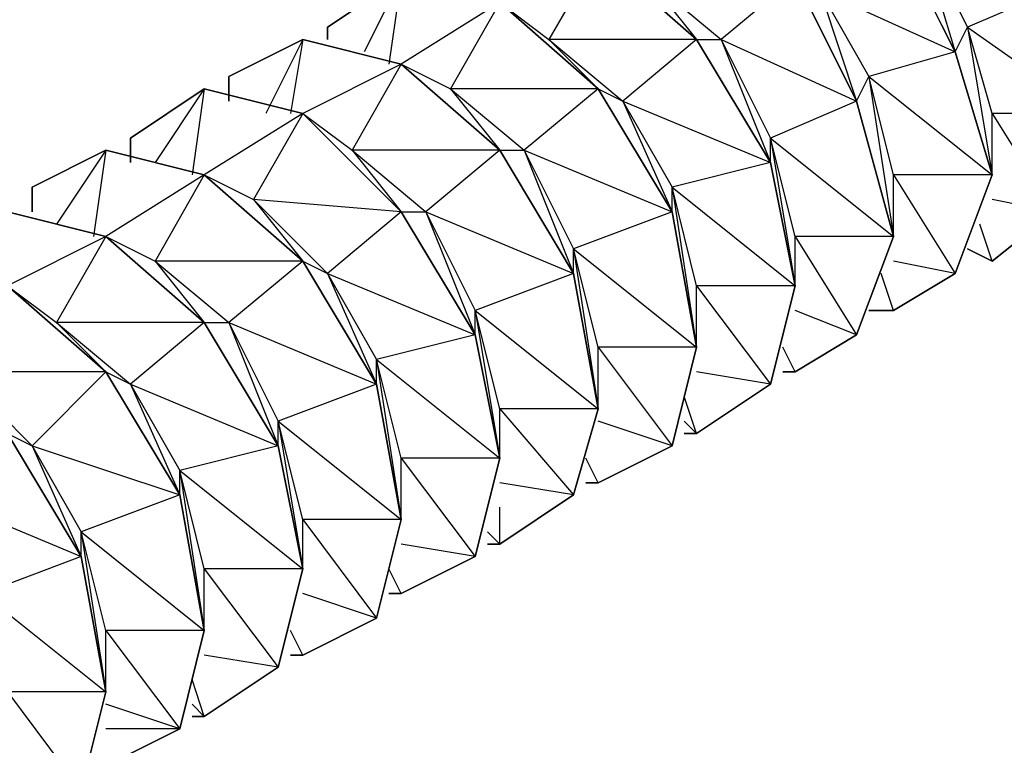
# Model space of a CAD drawing. Extents: x -3.75 to 5.75, y 3.1 to 10.44.
# Drawn here: x 1.85 to 1.93, y 8.19 to 8.25 of the extents above; entities that cross this region are included whole.
import ezdxf

# ---------------------------------------------------------------- set-up
doc = ezdxf.new("R2010")
doc.units = 0
doc.header["$MEASUREMENT"] = 0
doc.layers.get('0').update_dxf_attribs({"linetype": 'CONTINUOUS'})

msp = doc.modelspace()

# ---------------------------------------------------------------- linework, layer by layer
for p, q in [((1.92317, 8.251059), (1.91817, 8.261059)), ((1.91817, 8.261059), (1.92317, 8.251059)), ((1.92317, 8.251059), (1.91817, 8.261059)), ((1.91817, 8.261059), (1.92317, 8.251059)), ((1.92317, 8.251059), (1.91817, 8.261059)), ((1.92317, 8.251059), (1.91817, 8.261059)), ((1.91817, 8.261059), (1.92317, 8.251059)), ((1.92317, 8.251059), (1.91817, 8.261059)), ((1.91817, 8.261059), (1.92317, 8.251059)), ((1.91817, 8.261059), (1.92317, 8.251059)), ((1.92317, 8.251059), (1.91817, 8.261059)), ((1.92317, 8.251059), (1.91817, 8.261059)), ((1.91817, 8.261059), (1.92317, 8.251059)), ((1.92017, 8.261059), (1.92417, 8.253059)), ((1.92017, 8.261059), (1.92317, 8.251059)), ((1.89417, 8.259059), (1.89017, 8.252059)), ((1.90217, 8.252059), (1.89417, 8.259059)), ((1.89417, 8.259059), (1.90217, 8.252059)), ((1.90217, 8.252059), (1.89417, 8.259059)), ((1.89417, 8.259059), (1.90217, 8.252059)), ((1.90217, 8.252059), (1.89417, 8.259059)), ((1.90217, 8.252059), (1.89417, 8.259059)), ((1.89417, 8.259059), (1.90217, 8.252059)), ((1.90217, 8.252059), (1.89417, 8.259059)), ((1.89417, 8.259059), (1.90217, 8.252059)), ((1.89417, 8.259059), (1.90217, 8.252059)), ((1.90217, 8.252059), (1.89417, 8.259059)), ((1.90217, 8.252059), (1.89417, 8.259059)), ((1.89417, 8.259059), (1.90217, 8.252059)), ((1.87817, 8.257059), (1.87217, 8.253059)), ((1.87217, 8.253059), (1.87817, 8.257059)), ((1.87817, 8.257059), (1.87217, 8.253059)), ((1.87217, 8.253059), (1.87817, 8.257059)), ((1.87817, 8.257059), (1.87217, 8.253059)), ((1.87217, 8.253059), (1.87817, 8.257059)), ((1.87817, 8.257059), (1.87217, 8.253059)), ((1.87217, 8.253059), (1.87817, 8.257059)), ((1.87817, 8.257059), (1.87217, 8.253059)), ((1.87217, 8.253059), (1.87817, 8.257059)), ((1.87817, 8.257059), (1.87217, 8.253059)), ((1.87217, 8.253059), (1.87817, 8.257059)), ((1.87217, 8.253059), (1.87817, 8.257059)), ((1.87817, 8.257059), (1.87517, 8.251059)), ((1.87817, 8.257059), (1.87717, 8.250059)), ((1.89817, 8.257059), (1.90217, 8.252059)), ((1.89817, 8.257059), (1.90417, 8.252059)), ((1.91017, 8.257059), (1.90417, 8.252059)), ((1.91517, 8.247059), (1.91017, 8.257059)), ((1.91017, 8.257059), (1.91517, 8.247059)), ((1.91517, 8.247059), (1.91017, 8.257059)), ((1.91017, 8.257059), (1.91517, 8.247059)), ((1.91517, 8.247059), (1.91017, 8.257059)), ((1.91517, 8.247059), (1.91017, 8.257059)), ((1.91017, 8.257059), (1.91517, 8.247059)), ((1.91517, 8.247059), (1.91017, 8.257059)), ((1.91017, 8.257059), (1.91517, 8.247059)), ((1.91017, 8.257059), (1.91517, 8.247059)), ((1.91517, 8.247059), (1.91017, 8.257059)), ((1.91517, 8.247059), (1.91017, 8.257059)), ((1.91017, 8.257059), (1.91517, 8.247059)), ((1.91217, 8.256059), (1.91617, 8.249059)), ((1.91217, 8.256059), (1.91517, 8.247059)), ((1.91217, 8.256059), (1.92317, 8.251059)), ((1.93117, 8.256059), (1.92417, 8.253059)), ((1.88617, 8.255059), (1.87817, 8.250059)), ((1.88617, 8.255059), (1.88217, 8.248059)), ((1.89417, 8.248059), (1.88617, 8.255059)), ((1.88617, 8.255059), (1.89017, 8.252059)), ((1.88617, 8.255059), (1.89417, 8.248059)), ((1.89417, 8.248059), (1.88617, 8.255059)), ((1.88617, 8.255059), (1.89417, 8.248059)), ((1.89417, 8.248059), (1.88617, 8.255059)), ((1.89417, 8.248059), (1.88617, 8.255059)), ((1.88617, 8.255059), (1.89417, 8.248059)), ((1.89417, 8.248059), (1.88617, 8.255059)), ((1.88617, 8.255059), (1.89417, 8.248059)), ((1.88617, 8.255059), (1.89417, 8.248059)), ((1.89417, 8.248059), (1.88617, 8.255059)), ((1.89417, 8.248059), (1.88617, 8.255059)), ((1.88617, 8.255059), (1.89417, 8.248059)), ((1.87217, 8.252059), (1.87217, 8.253059)), ((1.87217, 8.253059), (1.87217, 8.252059)), ((1.87217, 8.252059), (1.87217, 8.253059)), ((1.87217, 8.253059), (1.87217, 8.252059)), ((1.87217, 8.252059), (1.87217, 8.253059)), ((1.87217, 8.253059), (1.87217, 8.252059)), ((1.87217, 8.252059), (1.87217, 8.253059)), ((1.87217, 8.253059), (1.87217, 8.252059)), ((1.87217, 8.252059), (1.87217, 8.253059)), ((1.87217, 8.253059), (1.87217, 8.252059)), ((1.87217, 8.252059), (1.87217, 8.253059)), ((1.87217, 8.253059), (1.87217, 8.252059)), ((1.87217, 8.253059), (1.87217, 8.252059)), ((1.87217, 8.252059), (1.87217, 8.253059)), ((1.87217, 8.253059), (1.87217, 8.252059)), ((1.92317, 8.251059), (1.92417, 8.253059)), ((1.92617, 8.246059), (1.92417, 8.253059)), ((1.92417, 8.253059), (1.92617, 8.241059)), ((1.92417, 8.253059), (1.93417, 8.246059)), ((1.87017, 8.252059), (1.86417, 8.249059)), ((1.86417, 8.249059), (1.87017, 8.252059)), ((1.87017, 8.252059), (1.86417, 8.249059)), ((1.86417, 8.249059), (1.87017, 8.252059)), ((1.87017, 8.252059), (1.86417, 8.249059)), ((1.86417, 8.249059), (1.87017, 8.252059)), ((1.87017, 8.252059), (1.86417, 8.249059)), ((1.86417, 8.249059), (1.87017, 8.252059)), ((1.87017, 8.252059), (1.86417, 8.249059)), ((1.86417, 8.249059), (1.87017, 8.252059)), ((1.87017, 8.252059), (1.86417, 8.249059)), ((1.86417, 8.249059), (1.87017, 8.252059)), ((1.86417, 8.249059), (1.87017, 8.252059)), ((1.87017, 8.252059), (1.86717, 8.246059)), ((1.87017, 8.252059), (1.86917, 8.246059)), ((1.87017, 8.252059), (1.87817, 8.250059)), ((1.87817, 8.250059), (1.87017, 8.252059)), ((1.87017, 8.252059), (1.87817, 8.250059)), ((1.87817, 8.250059), (1.87017, 8.252059)), ((1.87017, 8.252059), (1.87817, 8.250059)), ((1.87817, 8.250059), (1.87017, 8.252059)), ((1.87017, 8.252059), (1.87817, 8.250059)), ((1.87817, 8.250059), (1.87017, 8.252059)), ((1.87017, 8.252059), (1.87817, 8.250059)), ((1.87817, 8.250059), (1.87017, 8.252059)), ((1.87017, 8.252059), (1.87817, 8.250059)), ((1.87817, 8.250059), (1.87017, 8.252059)), ((1.87017, 8.252059), (1.87817, 8.250059)), ((1.89017, 8.252059), (1.89417, 8.248059)), ((1.89017, 8.252059), (1.89617, 8.247059)), ((1.90217, 8.252059), (1.89017, 8.252059)), ((1.90217, 8.252059), (1.89617, 8.247059)), ((1.90817, 8.242059), (1.90217, 8.252059)), ((1.90217, 8.252059), (1.90417, 8.252059)), ((1.90217, 8.252059), (1.90817, 8.242059)), ((1.90817, 8.242059), (1.90217, 8.252059)), ((1.90217, 8.252059), (1.90817, 8.242059)), ((1.90817, 8.242059), (1.90217, 8.252059)), ((1.90817, 8.242059), (1.90217, 8.252059)), ((1.90217, 8.252059), (1.90817, 8.242059)), ((1.90817, 8.242059), (1.90217, 8.252059)), ((1.90217, 8.252059), (1.90817, 8.242059)), ((1.90217, 8.252059), (1.90817, 8.242059)), ((1.90817, 8.242059), (1.90217, 8.252059)), ((1.90817, 8.242059), (1.90217, 8.252059)), ((1.90217, 8.252059), (1.90817, 8.242059)), ((1.90417, 8.252059), (1.90817, 8.244059)), ((1.90417, 8.252059), (1.90817, 8.242059)), ((1.90417, 8.252059), (1.91517, 8.247059)), ((1.92317, 8.251059), (1.91617, 8.249059)), ((1.92617, 8.241059), (1.92317, 8.251059)), ((1.92317, 8.251059), (1.92617, 8.241059)), ((1.92617, 8.241059), (1.92317, 8.251059)), ((1.92317, 8.251059), (1.92617, 8.241059)), ((1.92617, 8.241059), (1.92317, 8.251059)), ((1.92317, 8.251059), (1.92617, 8.241059)), ((1.92617, 8.241059), (1.92317, 8.251059)), ((1.92317, 8.251059), (1.92617, 8.241059)), ((1.92617, 8.241059), (1.92317, 8.251059)), ((1.92317, 8.251059), (1.92617, 8.241059)), ((1.92617, 8.241059), (1.92317, 8.251059)), ((1.92317, 8.251059), (1.92617, 8.241059)), ((1.92617, 8.241059), (1.92317, 8.251059)), ((1.87817, 8.250059), (1.87017, 8.246059)), ((1.87817, 8.250059), (1.87417, 8.243059)), ((1.88617, 8.243059), (1.87817, 8.250059)), ((1.87817, 8.250059), (1.88217, 8.248059)), ((1.87817, 8.250059), (1.88617, 8.243059)), ((1.88617, 8.243059), (1.87817, 8.250059)), ((1.87817, 8.250059), (1.88617, 8.243059)), ((1.88617, 8.243059), (1.87817, 8.250059)), ((1.88617, 8.243059), (1.87817, 8.250059)), ((1.87817, 8.250059), (1.88617, 8.243059)), ((1.88617, 8.243059), (1.87817, 8.250059)), ((1.87817, 8.250059), (1.88617, 8.243059)), ((1.87817, 8.250059), (1.88617, 8.243059)), ((1.88617, 8.243059), (1.87817, 8.250059)), ((1.88617, 8.243059), (1.87817, 8.250059)), ((1.87817, 8.250059), (1.88617, 8.243059)), ((1.86417, 8.247059), (1.86417, 8.249059)), ((1.86417, 8.249059), (1.86417, 8.247059)), ((1.86417, 8.247059), (1.86417, 8.249059)), ((1.86417, 8.249059), (1.86417, 8.247059)), ((1.86417, 8.247059), (1.86417, 8.249059)), ((1.86417, 8.249059), (1.86417, 8.247059)), ((1.86417, 8.247059), (1.86417, 8.249059)), ((1.86417, 8.249059), (1.86417, 8.247059)), ((1.86417, 8.247059), (1.86417, 8.249059)), ((1.86417, 8.249059), (1.86417, 8.247059)), ((1.86417, 8.247059), (1.86417, 8.249059)), ((1.86417, 8.249059), (1.86417, 8.247059)), ((1.86417, 8.249059), (1.86417, 8.247059)), ((1.86417, 8.247059), (1.86417, 8.249059)), ((1.86417, 8.249059), (1.86417, 8.247059)), ((1.91517, 8.247059), (1.91617, 8.249059)), ((1.91817, 8.241059), (1.91617, 8.249059)), ((1.91617, 8.249059), (1.91817, 8.236059)), ((1.91617, 8.249059), (1.92617, 8.241059)), ((1.86217, 8.248059), (1.85617, 8.244059)), ((1.85617, 8.244059), (1.86217, 8.248059)), ((1.86217, 8.248059), (1.85617, 8.244059)), ((1.85617, 8.244059), (1.86217, 8.248059)), ((1.86217, 8.248059), (1.85617, 8.244059)), ((1.85617, 8.244059), (1.86217, 8.248059)), ((1.86217, 8.248059), (1.85617, 8.244059)), ((1.85617, 8.244059), (1.86217, 8.248059)), ((1.86217, 8.248059), (1.85617, 8.244059)), ((1.85617, 8.244059), (1.86217, 8.248059)), ((1.86217, 8.248059), (1.85617, 8.244059)), ((1.85617, 8.244059), (1.86217, 8.248059)), ((1.85617, 8.244059), (1.86217, 8.248059)), ((1.86217, 8.248059), (1.85817, 8.242059)), ((1.86217, 8.248059), (1.86117, 8.241059)), ((1.86217, 8.248059), (1.87017, 8.246059)), ((1.87017, 8.246059), (1.86217, 8.248059)), ((1.86217, 8.248059), (1.87017, 8.246059)), ((1.87017, 8.246059), (1.86217, 8.248059)), ((1.86217, 8.248059), (1.87017, 8.246059)), ((1.87017, 8.246059), (1.86217, 8.248059)), ((1.86217, 8.248059), (1.87017, 8.246059)), ((1.87017, 8.246059), (1.86217, 8.248059)), ((1.86217, 8.248059), (1.87017, 8.246059)), ((1.87017, 8.246059), (1.86217, 8.248059)), ((1.86217, 8.248059), (1.87017, 8.246059)), ((1.87017, 8.246059), (1.86217, 8.248059)), ((1.86217, 8.248059), (1.87017, 8.246059)), ((1.88217, 8.248059), (1.88617, 8.243059)), ((1.88217, 8.248059), (1.88817, 8.243059)), ((1.89417, 8.248059), (1.88217, 8.248059)), ((1.89417, 8.248059), (1.88817, 8.243059)), ((1.90017, 8.238059), (1.89417, 8.248059)), ((1.89417, 8.248059), (1.89617, 8.247059)), ((1.89417, 8.248059), (1.90017, 8.238059)), ((1.90017, 8.238059), (1.89417, 8.248059)), ((1.89417, 8.248059), (1.90017, 8.238059)), ((1.90017, 8.238059), (1.89417, 8.248059)), ((1.90017, 8.238059), (1.89417, 8.248059)), ((1.89417, 8.248059), (1.90017, 8.238059)), ((1.90017, 8.238059), (1.89417, 8.248059)), ((1.89417, 8.248059), (1.90017, 8.238059)), ((1.89417, 8.248059), (1.90017, 8.238059)), ((1.90017, 8.238059), (1.89417, 8.248059)), ((1.90017, 8.238059), (1.89417, 8.248059)), ((1.89417, 8.248059), (1.90017, 8.238059)), ((1.89617, 8.247059), (1.90017, 8.240059)), ((1.89617, 8.247059), (1.90017, 8.238059)), ((1.89617, 8.247059), (1.90817, 8.242059)), ((1.91517, 8.247059), (1.90817, 8.244059)), ((1.91817, 8.236059), (1.91517, 8.247059)), ((1.91517, 8.247059), (1.91817, 8.236059)), ((1.91817, 8.236059), (1.91517, 8.247059)), ((1.91517, 8.247059), (1.91817, 8.236059)), ((1.91817, 8.236059), (1.91517, 8.247059)), ((1.91517, 8.247059), (1.91817, 8.236059)), ((1.91817, 8.236059), (1.91517, 8.247059)), ((1.91517, 8.247059), (1.91817, 8.236059)), ((1.91817, 8.236059), (1.91517, 8.247059)), ((1.91517, 8.247059), (1.91817, 8.236059)), ((1.91817, 8.236059), (1.91517, 8.247059)), ((1.91517, 8.247059), (1.91817, 8.236059)), ((1.91817, 8.236059), (1.91517, 8.247059)), ((1.87017, 8.246059), (1.86217, 8.241059)), ((1.87017, 8.246059), (1.86617, 8.239059)), ((1.87817, 8.238059), (1.87017, 8.246059)), ((1.87017, 8.246059), (1.87417, 8.243059)), ((1.87017, 8.246059), (1.87817, 8.238059)), ((1.87817, 8.238059), (1.87017, 8.246059)), ((1.87017, 8.246059), (1.87817, 8.238059)), ((1.87817, 8.238059), (1.87017, 8.246059)), ((1.87817, 8.238059), (1.87017, 8.246059)), ((1.87017, 8.246059), (1.87817, 8.238059)), ((1.87817, 8.238059), (1.87017, 8.246059)), ((1.87017, 8.246059), (1.87817, 8.238059)), ((1.87017, 8.246059), (1.87817, 8.238059)), ((1.87817, 8.238059), (1.87017, 8.246059)), ((1.87817, 8.238059), (1.87017, 8.246059)), ((1.87017, 8.246059), (1.87817, 8.238059)), ((1.92617, 8.241059), (1.92617, 8.246059)), ((1.93417, 8.246059), (1.92617, 8.246059)), ((1.92617, 8.246059), (1.93117, 8.238059)), ((1.85617, 8.242059), (1.85617, 8.244059)), ((1.85617, 8.244059), (1.85617, 8.242059)), ((1.85617, 8.242059), (1.85617, 8.244059)), ((1.85617, 8.244059), (1.85617, 8.242059)), ((1.85617, 8.242059), (1.85617, 8.244059)), ((1.85617, 8.244059), (1.85617, 8.242059)), ((1.85617, 8.242059), (1.85617, 8.244059)), ((1.85617, 8.244059), (1.85617, 8.242059)), ((1.85617, 8.242059), (1.85617, 8.244059)), ((1.85617, 8.244059), (1.85617, 8.242059)), ((1.85617, 8.242059), (1.85617, 8.244059)), ((1.85617, 8.244059), (1.85617, 8.242059)), ((1.85617, 8.244059), (1.85617, 8.242059)), ((1.85617, 8.242059), (1.85617, 8.244059)), ((1.85617, 8.244059), (1.85617, 8.242059)), ((1.91017, 8.236059), (1.90817, 8.244059)), ((1.90817, 8.242059), (1.90817, 8.244059)), ((1.90817, 8.244059), (1.91017, 8.232059)), ((1.90817, 8.244059), (1.91817, 8.236059)), ((1.85417, 8.243059), (1.84817, 8.240059)), ((1.84817, 8.240059), (1.85417, 8.243059)), ((1.85417, 8.243059), (1.84817, 8.240059)), ((1.84817, 8.240059), (1.85417, 8.243059)), ((1.85417, 8.243059), (1.84817, 8.240059)), ((1.84817, 8.240059), (1.85417, 8.243059)), ((1.85417, 8.243059), (1.84817, 8.240059)), ((1.84817, 8.240059), (1.85417, 8.243059)), ((1.84817, 8.240059), (1.85417, 8.243059)), ((1.85417, 8.243059), (1.85017, 8.237059)), ((1.85417, 8.243059), (1.85317, 8.236059)), ((1.85417, 8.243059), (1.86217, 8.241059)), ((1.86217, 8.241059), (1.85417, 8.243059)), ((1.85417, 8.243059), (1.86217, 8.241059)), ((1.86217, 8.241059), (1.85417, 8.243059)), ((1.85417, 8.243059), (1.86217, 8.241059)), ((1.86217, 8.241059), (1.85417, 8.243059)), ((1.85417, 8.243059), (1.86217, 8.241059)), ((1.86217, 8.241059), (1.85417, 8.243059)), ((1.85417, 8.243059), (1.86217, 8.241059)), ((1.87417, 8.243059), (1.87817, 8.238059)), ((1.87417, 8.243059), (1.88017, 8.238059)), ((1.88617, 8.243059), (1.87417, 8.243059)), ((1.88617, 8.243059), (1.88017, 8.238059)), ((1.89217, 8.233059), (1.88617, 8.243059)), ((1.88617, 8.243059), (1.88817, 8.243059)), ((1.88617, 8.243059), (1.89217, 8.233059)), ((1.89217, 8.233059), (1.88617, 8.243059)), ((1.88617, 8.243059), (1.89217, 8.233059)), ((1.89217, 8.233059), (1.88617, 8.243059)), ((1.89217, 8.233059), (1.88617, 8.243059)), ((1.88617, 8.243059), (1.89217, 8.233059)), ((1.89217, 8.233059), (1.88617, 8.243059)), ((1.88617, 8.243059), (1.89217, 8.233059)), ((1.88617, 8.243059), (1.89217, 8.233059)), ((1.89217, 8.233059), (1.88617, 8.243059)), ((1.89217, 8.233059), (1.88617, 8.243059)), ((1.88617, 8.243059), (1.89217, 8.233059)), ((1.88817, 8.243059), (1.89217, 8.235059)), ((1.88817, 8.243059), (1.89217, 8.233059)), ((1.88817, 8.243059), (1.90017, 8.238059)), ((1.90817, 8.242059), (1.90017, 8.240059)), ((1.91017, 8.232059), (1.90817, 8.242059)), ((1.90817, 8.242059), (1.91017, 8.232059)), ((1.91017, 8.232059), (1.90817, 8.242059)), ((1.90817, 8.242059), (1.91017, 8.232059)), ((1.91017, 8.232059), (1.90817, 8.242059)), ((1.90817, 8.242059), (1.91017, 8.232059)), ((1.91017, 8.232059), (1.90817, 8.242059)), ((1.90817, 8.242059), (1.91017, 8.232059)), ((1.91017, 8.232059), (1.90817, 8.242059)), ((1.90817, 8.242059), (1.91017, 8.232059)), ((1.91017, 8.232059), (1.90817, 8.242059)), ((1.90817, 8.242059), (1.91017, 8.232059)), ((1.91017, 8.232059), (1.90817, 8.242059)), ((1.86217, 8.241059), (1.85417, 8.236059)), ((1.86217, 8.241059), (1.85817, 8.234059)), ((1.87017, 8.234059), (1.86217, 8.241059)), ((1.86217, 8.241059), (1.86617, 8.239059)), ((1.86217, 8.241059), (1.87017, 8.234059)), ((1.87017, 8.234059), (1.86217, 8.241059)), ((1.86217, 8.241059), (1.87017, 8.234059)), ((1.87017, 8.234059), (1.86217, 8.241059)), ((1.87017, 8.234059), (1.86217, 8.241059)), ((1.86217, 8.241059), (1.87017, 8.234059)), ((1.87017, 8.234059), (1.86217, 8.241059)), ((1.86217, 8.241059), (1.87017, 8.234059)), ((1.91817, 8.236059), (1.91817, 8.241059)), ((1.92617, 8.241059), (1.91817, 8.241059)), ((1.91817, 8.241059), (1.92317, 8.233059)), ((1.92317, 8.233059), (1.92617, 8.241059)), ((1.92617, 8.241059), (1.92317, 8.233059)), ((1.92317, 8.233059), (1.92617, 8.241059)), ((1.92617, 8.241059), (1.92317, 8.233059)), ((1.92317, 8.233059), (1.92617, 8.241059)), ((1.92617, 8.241059), (1.92317, 8.233059)), ((1.92317, 8.233059), (1.92617, 8.241059)), ((1.92617, 8.241059), (1.92317, 8.233059)), ((1.92317, 8.233059), (1.92617, 8.241059)), ((1.92617, 8.241059), (1.92317, 8.233059)), ((1.92317, 8.233059), (1.92617, 8.241059)), ((1.92617, 8.241059), (1.92317, 8.233059)), ((1.92317, 8.233059), (1.92617, 8.241059)), ((1.84817, 8.238059), (1.84817, 8.240059)), ((1.84817, 8.240059), (1.84817, 8.238059)), ((1.84817, 8.238059), (1.84817, 8.240059)), ((1.84817, 8.240059), (1.84817, 8.238059)), ((1.84817, 8.238059), (1.84817, 8.240059)), ((1.84817, 8.240059), (1.84817, 8.238059)), ((1.84817, 8.238059), (1.84817, 8.240059)), ((1.84817, 8.240059), (1.84817, 8.238059)), ((1.84817, 8.240059), (1.84817, 8.238059)), ((1.84817, 8.238059), (1.84817, 8.240059)), ((1.84817, 8.240059), (1.84817, 8.238059)), ((1.90217, 8.232059), (1.90017, 8.240059)), ((1.90017, 8.238059), (1.90017, 8.240059)), ((1.90017, 8.240059), (1.90217, 8.227059)), ((1.90017, 8.240059), (1.91017, 8.232059)), ((1.86617, 8.239059), (1.87017, 8.234059)), ((1.86617, 8.239059), (1.87217, 8.233059)), ((1.87817, 8.238059), (1.86617, 8.239059)), ((1.93117, 8.238059), (1.92617, 8.239059)), ((1.84617, 8.238059), (1.85417, 8.236059)), ((1.85417, 8.236059), (1.84617, 8.238059)), ((1.84617, 8.238059), (1.85417, 8.236059)), ((1.85417, 8.236059), (1.84617, 8.238059)), ((1.84617, 8.238059), (1.85417, 8.236059)), ((1.85417, 8.236059), (1.84617, 8.238059)), ((1.84617, 8.238059), (1.85417, 8.236059)), ((1.85417, 8.236059), (1.84617, 8.238059)), ((1.84617, 8.238059), (1.85417, 8.236059)), ((1.87817, 8.238059), (1.87217, 8.233059)), ((1.88417, 8.228059), (1.87817, 8.238059)), ((1.87817, 8.238059), (1.88017, 8.238059)), ((1.87817, 8.238059), (1.88417, 8.228059)), ((1.88417, 8.228059), (1.87817, 8.238059)), ((1.87817, 8.238059), (1.88417, 8.228059)), ((1.88417, 8.228059), (1.87817, 8.238059)), ((1.88417, 8.228059), (1.87817, 8.238059)), ((1.87817, 8.238059), (1.88417, 8.228059)), ((1.88417, 8.228059), (1.87817, 8.238059)), ((1.87817, 8.238059), (1.88417, 8.228059)), ((1.87817, 8.238059), (1.88417, 8.228059)), ((1.88417, 8.228059), (1.87817, 8.238059)), ((1.88417, 8.228059), (1.87817, 8.238059)), ((1.87817, 8.238059), (1.88417, 8.228059)), ((1.88017, 8.238059), (1.88417, 8.230059)), ((1.88017, 8.238059), (1.88417, 8.228059)), ((1.88017, 8.238059), (1.89217, 8.233059)), ((1.90017, 8.238059), (1.89217, 8.235059)), ((1.90217, 8.227059), (1.90017, 8.238059)), ((1.90017, 8.238059), (1.90217, 8.227059)), ((1.90217, 8.227059), (1.90017, 8.238059)), ((1.90017, 8.238059), (1.90217, 8.227059)), ((1.90217, 8.227059), (1.90017, 8.238059)), ((1.90017, 8.238059), (1.90217, 8.227059)), ((1.90217, 8.227059), (1.90017, 8.238059)), ((1.90017, 8.238059), (1.90217, 8.227059)), ((1.90217, 8.227059), (1.90017, 8.238059)), ((1.90017, 8.238059), (1.90217, 8.227059)), ((1.90217, 8.227059), (1.90017, 8.238059)), ((1.90017, 8.238059), (1.90217, 8.227059)), ((1.90217, 8.227059), (1.90017, 8.238059)), ((1.92617, 8.234059), (1.93117, 8.238059)), ((1.93117, 8.238059), (1.92617, 8.234059)), ((1.92617, 8.234059), (1.93117, 8.238059)), ((1.93117, 8.238059), (1.92617, 8.234059)), ((1.92617, 8.234059), (1.93117, 8.238059)), ((1.93117, 8.238059), (1.92617, 8.234059)), ((1.92617, 8.234059), (1.93117, 8.238059)), ((1.93117, 8.238059), (1.92617, 8.234059)), ((1.92617, 8.234059), (1.93117, 8.238059)), ((1.93117, 8.238059), (1.92617, 8.234059)), ((1.92617, 8.234059), (1.93117, 8.238059)), ((1.93117, 8.238059), (1.92617, 8.234059)), ((1.92617, 8.234059), (1.93117, 8.238059)), ((1.92617, 8.234059), (1.92517, 8.237059)), ((1.85417, 8.236059), (1.84617, 8.232059)), ((1.85417, 8.236059), (1.85017, 8.229059)), ((1.86217, 8.229059), (1.85417, 8.236059)), ((1.85417, 8.236059), (1.85817, 8.234059)), ((1.85417, 8.236059), (1.86217, 8.229059)), ((1.86217, 8.229059), (1.85417, 8.236059)), ((1.85417, 8.236059), (1.86217, 8.229059)), ((1.86217, 8.229059), (1.85417, 8.236059)), ((1.86217, 8.229059), (1.85417, 8.236059)), ((1.85417, 8.236059), (1.86217, 8.229059)), ((1.86217, 8.229059), (1.85417, 8.236059)), ((1.85417, 8.236059), (1.86217, 8.229059)), ((1.91017, 8.232059), (1.91017, 8.236059)), ((1.91817, 8.236059), (1.91017, 8.236059)), ((1.91017, 8.236059), (1.91517, 8.228059)), ((1.91517, 8.228059), (1.91817, 8.236059)), ((1.91817, 8.236059), (1.91517, 8.228059)), ((1.91517, 8.228059), (1.91817, 8.236059)), ((1.91817, 8.236059), (1.91517, 8.228059)), ((1.91517, 8.228059), (1.91817, 8.236059)), ((1.91817, 8.236059), (1.91517, 8.228059)), ((1.91517, 8.228059), (1.91817, 8.236059)), ((1.91817, 8.236059), (1.91517, 8.228059)), ((1.91517, 8.228059), (1.91817, 8.236059)), ((1.91817, 8.236059), (1.91517, 8.228059)), ((1.91517, 8.228059), (1.91817, 8.236059)), ((1.91817, 8.236059), (1.91517, 8.228059)), ((1.91517, 8.228059), (1.91817, 8.236059)), ((1.89417, 8.227059), (1.89217, 8.235059)), ((1.89217, 8.233059), (1.89217, 8.235059)), ((1.89217, 8.235059), (1.89417, 8.222059)), ((1.89217, 8.235059), (1.90217, 8.227059)), ((1.92417, 8.235059), (1.92617, 8.234059)), ((1.92617, 8.234059), (1.92417, 8.235059)), ((1.92417, 8.235059), (1.92617, 8.234059)), ((1.92617, 8.234059), (1.92417, 8.235059)), ((1.92417, 8.235059), (1.92617, 8.234059)), ((1.92617, 8.234059), (1.92417, 8.235059)), ((1.92417, 8.235059), (1.92617, 8.234059)), ((1.92617, 8.234059), (1.92417, 8.235059)), ((1.92417, 8.235059), (1.92617, 8.234059)), ((1.92617, 8.234059), (1.92417, 8.235059)), ((1.92417, 8.235059), (1.92617, 8.234059)), ((1.92617, 8.234059), (1.92417, 8.235059)), ((1.92417, 8.235059), (1.92617, 8.234059)), ((1.92417, 8.235059), (1.92617, 8.234059)), ((1.85817, 8.234059), (1.86217, 8.229059)), ((1.85817, 8.234059), (1.86417, 8.229059)), ((1.87017, 8.234059), (1.85817, 8.234059)), ((1.87017, 8.234059), (1.86417, 8.229059)), ((1.87617, 8.224059), (1.87017, 8.234059)), ((1.87017, 8.234059), (1.87217, 8.233059)), ((1.87017, 8.234059), (1.87617, 8.224059)), ((1.87617, 8.224059), (1.87017, 8.234059)), ((1.87017, 8.234059), (1.87617, 8.224059)), ((1.87617, 8.224059), (1.87017, 8.234059)), ((1.87617, 8.224059), (1.87017, 8.234059)), ((1.87017, 8.234059), (1.87617, 8.224059)), ((1.87617, 8.224059), (1.87017, 8.234059)), ((1.87017, 8.234059), (1.87617, 8.224059)), ((1.92317, 8.233059), (1.91817, 8.234059)), ((1.87217, 8.233059), (1.87617, 8.226059)), ((1.87217, 8.233059), (1.87617, 8.224059)), ((1.87217, 8.233059), (1.88417, 8.228059)), ((1.89217, 8.233059), (1.88417, 8.230059)), ((1.89417, 8.222059), (1.89217, 8.233059)), ((1.89217, 8.233059), (1.89417, 8.222059)), ((1.89417, 8.222059), (1.89217, 8.233059)), ((1.89217, 8.233059), (1.89417, 8.222059)), ((1.89417, 8.222059), (1.89217, 8.233059)), ((1.89217, 8.233059), (1.89417, 8.222059)), ((1.89417, 8.222059), (1.89217, 8.233059)), ((1.89217, 8.233059), (1.89417, 8.222059)), ((1.89417, 8.222059), (1.89217, 8.233059)), ((1.89217, 8.233059), (1.89417, 8.222059)), ((1.89417, 8.222059), (1.89217, 8.233059)), ((1.89217, 8.233059), (1.89417, 8.222059)), ((1.89417, 8.222059), (1.89217, 8.233059)), ((1.91817, 8.230059), (1.91717, 8.233059)), ((1.91817, 8.230059), (1.92317, 8.233059)), ((1.92317, 8.233059), (1.91817, 8.230059)), ((1.91817, 8.230059), (1.92317, 8.233059)), ((1.92317, 8.233059), (1.91817, 8.230059)), ((1.91817, 8.230059), (1.92317, 8.233059)), ((1.92317, 8.233059), (1.91817, 8.230059)), ((1.91817, 8.230059), (1.92317, 8.233059)), ((1.92317, 8.233059), (1.91817, 8.230059)), ((1.91817, 8.230059), (1.92317, 8.233059)), ((1.92317, 8.233059), (1.91817, 8.230059)), ((1.91817, 8.230059), (1.92317, 8.233059)), ((1.92317, 8.233059), (1.91817, 8.230059)), ((1.91817, 8.230059), (1.92317, 8.233059)), ((1.85417, 8.225059), (1.84617, 8.232059)), ((1.84617, 8.232059), (1.85017, 8.229059)), ((1.84617, 8.232059), (1.85417, 8.225059)), ((1.85417, 8.225059), (1.84617, 8.232059)), ((1.84617, 8.232059), (1.85417, 8.225059)), ((1.85417, 8.225059), (1.84617, 8.232059)), ((1.85417, 8.225059), (1.84617, 8.232059)), ((1.84617, 8.232059), (1.85417, 8.225059)), ((1.85417, 8.225059), (1.84617, 8.232059)), ((1.84617, 8.232059), (1.85417, 8.225059)), ((1.90217, 8.227059), (1.90217, 8.232059)), ((1.91017, 8.232059), (1.90217, 8.232059)), ((1.90217, 8.232059), (1.90817, 8.224059)), ((1.90817, 8.224059), (1.91017, 8.232059)), ((1.91017, 8.232059), (1.90817, 8.224059)), ((1.90817, 8.224059), (1.91017, 8.232059)), ((1.91017, 8.232059), (1.90817, 8.224059)), ((1.90817, 8.224059), (1.91017, 8.232059)), ((1.91017, 8.232059), (1.90817, 8.224059)), ((1.90817, 8.224059), (1.91017, 8.232059)), ((1.91017, 8.232059), (1.90817, 8.224059)), ((1.90817, 8.224059), (1.91017, 8.232059)), ((1.91017, 8.232059), (1.90817, 8.224059)), ((1.90817, 8.224059), (1.91017, 8.232059)), ((1.91017, 8.232059), (1.90817, 8.224059)), ((1.90817, 8.224059), (1.91017, 8.232059)), ((1.88617, 8.222059), (1.88417, 8.230059)), ((1.88417, 8.228059), (1.88417, 8.230059)), ((1.88417, 8.230059), (1.88617, 8.218059)), ((1.88417, 8.230059), (1.89417, 8.222059)), ((1.91517, 8.228059), (1.91017, 8.230059)), ((1.91617, 8.230059), (1.91817, 8.230059)), ((1.91817, 8.230059), (1.91617, 8.230059)), ((1.91617, 8.230059), (1.91817, 8.230059)), ((1.91817, 8.230059), (1.91617, 8.230059)), ((1.91617, 8.230059), (1.91817, 8.230059)), ((1.91817, 8.230059), (1.91617, 8.230059)), ((1.91617, 8.230059), (1.91817, 8.230059)), ((1.91817, 8.230059), (1.91617, 8.230059)), ((1.91617, 8.230059), (1.91817, 8.230059)), ((1.91817, 8.230059), (1.91617, 8.230059)), ((1.91617, 8.230059), (1.91817, 8.230059)), ((1.91817, 8.230059), (1.91617, 8.230059)), ((1.91617, 8.230059), (1.91817, 8.230059)), ((1.91617, 8.230059), (1.91817, 8.230059)), ((1.85017, 8.229059), (1.85417, 8.225059)), ((1.85017, 8.229059), (1.85617, 8.224059)), ((1.86217, 8.229059), (1.85017, 8.229059)), ((1.86217, 8.229059), (1.85617, 8.224059)), ((1.86817, 8.219059), (1.86217, 8.229059)), ((1.86217, 8.229059), (1.86417, 8.229059)), ((1.86217, 8.229059), (1.86817, 8.219059)), ((1.86817, 8.219059), (1.86217, 8.229059)), ((1.86217, 8.229059), (1.86817, 8.219059)), ((1.86817, 8.219059), (1.86217, 8.229059)), ((1.86817, 8.219059), (1.86217, 8.229059)), ((1.86217, 8.229059), (1.86817, 8.219059)), ((1.86817, 8.219059), (1.86217, 8.229059)), ((1.86217, 8.229059), (1.86817, 8.219059)), ((1.86417, 8.229059), (1.86817, 8.221059)), ((1.86417, 8.229059), (1.86817, 8.219059)), ((1.86417, 8.229059), (1.87617, 8.224059)), ((1.88417, 8.228059), (1.87617, 8.226059)), ((1.88617, 8.218059), (1.88417, 8.228059)), ((1.88417, 8.228059), (1.88617, 8.218059)), ((1.88617, 8.218059), (1.88417, 8.228059)), ((1.88417, 8.228059), (1.88617, 8.218059)), ((1.88617, 8.218059), (1.88417, 8.228059)), ((1.88417, 8.228059), (1.88617, 8.218059)), ((1.88617, 8.218059), (1.88417, 8.228059)), ((1.88417, 8.228059), (1.88617, 8.218059)), ((1.88617, 8.218059), (1.88417, 8.228059)), ((1.88417, 8.228059), (1.88617, 8.218059)), ((1.88617, 8.218059), (1.88417, 8.228059)), ((1.88417, 8.228059), (1.88617, 8.218059)), ((1.88617, 8.218059), (1.88417, 8.228059)), ((1.91017, 8.225059), (1.91517, 8.228059)), ((1.91517, 8.228059), (1.91017, 8.225059)), ((1.91017, 8.225059), (1.91517, 8.228059)), ((1.91517, 8.228059), (1.91017, 8.225059)), ((1.91017, 8.225059), (1.91517, 8.228059)), ((1.91517, 8.228059), (1.91017, 8.225059)), ((1.91017, 8.225059), (1.91517, 8.228059)), ((1.91517, 8.228059), (1.91017, 8.225059)), ((1.91017, 8.225059), (1.91517, 8.228059)), ((1.91517, 8.228059), (1.91017, 8.225059)), ((1.91017, 8.225059), (1.91517, 8.228059)), ((1.91517, 8.228059), (1.91017, 8.225059)), ((1.91017, 8.225059), (1.91517, 8.228059)), ((1.89417, 8.222059), (1.89417, 8.227059)), ((1.90217, 8.227059), (1.89417, 8.227059)), ((1.89417, 8.227059), (1.90017, 8.219059)), ((1.90017, 8.219059), (1.90217, 8.227059)), ((1.90217, 8.227059), (1.90017, 8.219059)), ((1.90017, 8.219059), (1.90217, 8.227059)), ((1.90217, 8.227059), (1.90017, 8.219059)), ((1.90017, 8.219059), (1.90217, 8.227059)), ((1.90217, 8.227059), (1.90017, 8.219059)), ((1.90017, 8.219059), (1.90217, 8.227059)), ((1.90217, 8.227059), (1.90017, 8.219059)), ((1.90017, 8.219059), (1.90217, 8.227059)), ((1.90217, 8.227059), (1.90017, 8.219059)), ((1.90017, 8.219059), (1.90217, 8.227059)), ((1.90217, 8.227059), (1.90017, 8.219059)), ((1.90017, 8.219059), (1.90217, 8.227059)), ((1.91017, 8.225059), (1.90917, 8.227059)), ((1.87817, 8.218059), (1.87617, 8.226059)), ((1.87617, 8.224059), (1.87617, 8.226059)), ((1.87617, 8.226059), (1.87817, 8.213059)), ((1.87617, 8.226059), (1.88617, 8.218059)), ((1.84217, 8.225059), (1.84817, 8.219059)), ((1.85417, 8.225059), (1.84217, 8.225059)), ((1.85417, 8.225059), (1.84817, 8.219059)), ((1.86017, 8.215059), (1.85417, 8.225059)), ((1.85417, 8.225059), (1.85617, 8.224059)), ((1.85417, 8.225059), (1.86017, 8.215059)), ((1.86017, 8.215059), (1.85417, 8.225059)), ((1.85417, 8.225059), (1.86017, 8.215059)), ((1.86017, 8.215059), (1.85417, 8.225059)), ((1.86017, 8.215059), (1.85417, 8.225059)), ((1.85417, 8.225059), (1.86017, 8.215059)), ((1.86017, 8.215059), (1.85417, 8.225059)), ((1.85417, 8.225059), (1.86017, 8.215059)), ((1.90817, 8.224059), (1.90217, 8.225059)), ((1.90917, 8.225059), (1.91017, 8.225059)), ((1.91017, 8.225059), (1.90917, 8.225059)), ((1.90917, 8.225059), (1.91017, 8.225059)), ((1.91017, 8.225059), (1.90917, 8.225059)), ((1.90917, 8.225059), (1.91017, 8.225059)), ((1.91017, 8.225059), (1.90917, 8.225059)), ((1.90917, 8.225059), (1.91017, 8.225059)), ((1.91017, 8.225059), (1.90917, 8.225059)), ((1.90917, 8.225059), (1.91017, 8.225059)), ((1.91017, 8.225059), (1.90917, 8.225059)), ((1.90917, 8.225059), (1.91017, 8.225059)), ((1.91017, 8.225059), (1.90917, 8.225059)), ((1.90917, 8.225059), (1.91017, 8.225059)), ((1.90917, 8.225059), (1.91017, 8.225059)), ((1.85617, 8.224059), (1.86017, 8.217059)), ((1.85617, 8.224059), (1.86017, 8.215059)), ((1.85617, 8.224059), (1.86817, 8.219059)), ((1.87617, 8.224059), (1.86817, 8.221059)), ((1.87817, 8.213059), (1.87617, 8.224059)), ((1.87617, 8.224059), (1.87817, 8.213059)), ((1.87817, 8.213059), (1.87617, 8.224059)), ((1.87617, 8.224059), (1.87817, 8.213059)), ((1.87817, 8.213059), (1.87617, 8.224059)), ((1.87617, 8.224059), (1.87817, 8.213059)), ((1.87817, 8.213059), (1.87617, 8.224059)), ((1.87617, 8.224059), (1.87817, 8.213059)), ((1.87817, 8.213059), (1.87617, 8.224059)), ((1.90217, 8.220059), (1.90817, 8.224059)), ((1.90817, 8.224059), (1.90217, 8.220059)), ((1.90217, 8.220059), (1.90817, 8.224059)), ((1.90817, 8.224059), (1.90217, 8.220059)), ((1.90217, 8.220059), (1.90817, 8.224059)), ((1.90817, 8.224059), (1.90217, 8.220059)), ((1.90217, 8.220059), (1.90817, 8.224059)), ((1.90817, 8.224059), (1.90217, 8.220059)), ((1.90217, 8.220059), (1.90817, 8.224059)), ((1.90817, 8.224059), (1.90217, 8.220059)), ((1.90217, 8.220059), (1.90817, 8.224059)), ((1.90817, 8.224059), (1.90217, 8.220059)), ((1.90217, 8.220059), (1.90817, 8.224059)), ((1.90217, 8.220059), (1.90117, 8.223059)), ((1.88617, 8.218059), (1.88617, 8.222059)), ((1.89417, 8.222059), (1.88617, 8.222059)), ((1.88617, 8.222059), (1.89217, 8.215059)), ((1.89217, 8.215059), (1.89417, 8.222059)), ((1.89417, 8.222059), (1.89217, 8.215059)), ((1.89217, 8.215059), (1.89417, 8.222059)), ((1.89417, 8.222059), (1.89217, 8.215059)), ((1.89217, 8.215059), (1.89417, 8.222059)), ((1.89417, 8.222059), (1.89217, 8.215059)), ((1.89217, 8.215059), (1.89417, 8.222059)), ((1.89417, 8.222059), (1.89217, 8.215059)), ((1.89217, 8.215059), (1.89417, 8.222059)), ((1.89417, 8.222059), (1.89217, 8.215059)), ((1.89217, 8.215059), (1.89417, 8.222059)), ((1.89417, 8.222059), (1.89217, 8.215059)), ((1.89217, 8.215059), (1.89417, 8.222059)), ((1.87017, 8.213059), (1.86817, 8.221059)), ((1.86817, 8.219059), (1.86817, 8.221059)), ((1.86817, 8.221059), (1.87017, 8.209059)), ((1.86817, 8.221059), (1.87817, 8.213059)), ((1.90017, 8.219059), (1.89417, 8.221059)), ((1.90117, 8.221059), (1.90217, 8.220059)), ((1.85217, 8.210059), (1.84617, 8.220059)), ((1.84617, 8.220059), (1.84817, 8.219059)), ((1.84617, 8.220059), (1.85217, 8.210059)), ((1.85217, 8.210059), (1.84617, 8.220059)), ((1.84617, 8.220059), (1.85217, 8.210059)), ((1.85217, 8.210059), (1.84617, 8.220059)), ((1.85217, 8.210059), (1.84617, 8.220059)), ((1.84617, 8.220059), (1.85217, 8.210059)), ((1.85217, 8.210059), (1.84617, 8.220059)), ((1.84617, 8.220059), (1.85217, 8.210059)), ((1.90117, 8.220059), (1.90217, 8.220059)), ((1.90217, 8.220059), (1.90117, 8.220059)), ((1.90117, 8.220059), (1.90217, 8.220059)), ((1.90217, 8.220059), (1.90117, 8.220059)), ((1.90117, 8.220059), (1.90217, 8.220059)), ((1.90217, 8.220059), (1.90117, 8.220059)), ((1.90117, 8.220059), (1.90217, 8.220059)), ((1.90217, 8.220059), (1.90117, 8.220059)), ((1.90117, 8.220059), (1.90217, 8.220059)), ((1.90217, 8.220059), (1.90117, 8.220059)), ((1.90117, 8.220059), (1.90217, 8.220059)), ((1.90217, 8.220059), (1.90117, 8.220059)), ((1.90117, 8.220059), (1.90217, 8.220059)), ((1.84817, 8.219059), (1.85217, 8.212059)), ((1.84817, 8.219059), (1.85217, 8.210059)), ((1.84817, 8.219059), (1.86017, 8.215059)), ((1.86817, 8.219059), (1.86017, 8.217059)), ((1.87017, 8.209059), (1.86817, 8.219059)), ((1.86817, 8.219059), (1.87017, 8.209059)), ((1.87017, 8.209059), (1.86817, 8.219059)), ((1.86817, 8.219059), (1.87017, 8.209059)), ((1.87017, 8.209059), (1.86817, 8.219059)), ((1.86817, 8.219059), (1.87017, 8.209059)), ((1.87017, 8.209059), (1.86817, 8.219059)), ((1.86817, 8.219059), (1.87017, 8.209059)), ((1.87017, 8.209059), (1.86817, 8.219059)), ((1.89417, 8.216059), (1.90017, 8.219059)), ((1.90017, 8.219059), (1.89417, 8.216059)), ((1.89417, 8.216059), (1.90017, 8.219059)), ((1.90017, 8.219059), (1.89417, 8.216059)), ((1.89417, 8.216059), (1.90017, 8.219059)), ((1.90017, 8.219059), (1.89417, 8.216059)), ((1.89417, 8.216059), (1.90017, 8.219059)), ((1.90017, 8.219059), (1.89417, 8.216059)), ((1.89417, 8.216059), (1.90017, 8.219059)), ((1.90017, 8.219059), (1.89417, 8.216059)), ((1.89417, 8.216059), (1.90017, 8.219059)), ((1.90017, 8.219059), (1.89417, 8.216059)), ((1.89417, 8.216059), (1.90017, 8.219059)), ((1.87817, 8.213059), (1.87817, 8.218059)), ((1.88617, 8.218059), (1.87817, 8.218059)), ((1.87817, 8.218059), (1.88417, 8.210059)), ((1.88417, 8.210059), (1.88617, 8.218059)), ((1.88617, 8.218059), (1.88417, 8.210059)), ((1.88417, 8.210059), (1.88617, 8.218059)), ((1.88617, 8.218059), (1.88417, 8.210059)), ((1.88417, 8.210059), (1.88617, 8.218059)), ((1.88617, 8.218059), (1.88417, 8.210059)), ((1.88417, 8.210059), (1.88617, 8.218059)), ((1.88617, 8.218059), (1.88417, 8.210059)), ((1.88417, 8.210059), (1.88617, 8.218059)), ((1.88617, 8.218059), (1.88417, 8.210059)), ((1.88417, 8.210059), (1.88617, 8.218059)), ((1.88617, 8.218059), (1.88417, 8.210059)), ((1.88417, 8.210059), (1.88617, 8.218059)), ((1.89417, 8.216059), (1.89317, 8.218059)), ((1.86217, 8.209059), (1.86017, 8.217059)), ((1.86017, 8.215059), (1.86017, 8.217059)), ((1.86017, 8.217059), (1.86217, 8.204059)), ((1.86017, 8.217059), (1.87017, 8.209059)), ((1.89217, 8.215059), (1.88617, 8.216059)), ((1.89317, 8.216059), (1.89417, 8.216059)), ((1.89417, 8.216059), (1.89317, 8.216059)), ((1.89317, 8.216059), (1.89417, 8.216059)), ((1.89417, 8.216059), (1.89317, 8.216059)), ((1.89317, 8.216059), (1.89417, 8.216059)), ((1.89417, 8.216059), (1.89317, 8.216059)), ((1.89317, 8.216059), (1.89417, 8.216059)), ((1.89417, 8.216059), (1.89317, 8.216059)), ((1.89317, 8.216059), (1.89417, 8.216059)), ((1.89417, 8.216059), (1.89317, 8.216059)), ((1.89317, 8.216059), (1.89417, 8.216059)), ((1.89417, 8.216059), (1.89317, 8.216059)), ((1.89317, 8.216059), (1.89417, 8.216059)), ((1.89317, 8.216059), (1.89417, 8.216059)), ((1.84017, 8.215059), (1.85217, 8.210059)), ((1.86017, 8.215059), (1.85217, 8.212059)), ((1.86217, 8.204059), (1.86017, 8.215059)), ((1.86017, 8.215059), (1.86217, 8.204059)), ((1.86217, 8.204059), (1.86017, 8.215059)), ((1.86017, 8.215059), (1.86217, 8.204059)), ((1.86217, 8.204059), (1.86017, 8.215059)), ((1.86017, 8.215059), (1.86217, 8.204059)), ((1.86217, 8.204059), (1.86017, 8.215059)), ((1.86017, 8.215059), (1.86217, 8.204059)), ((1.86217, 8.204059), (1.86017, 8.215059)), ((1.88617, 8.211059), (1.89217, 8.215059)), ((1.89217, 8.215059), (1.88617, 8.211059)), ((1.88617, 8.211059), (1.89217, 8.215059)), ((1.89217, 8.215059), (1.88617, 8.211059)), ((1.88617, 8.211059), (1.89217, 8.215059)), ((1.89217, 8.215059), (1.88617, 8.211059)), ((1.88617, 8.211059), (1.89217, 8.215059)), ((1.89217, 8.215059), (1.88617, 8.211059)), ((1.88617, 8.211059), (1.89217, 8.215059)), ((1.89217, 8.215059), (1.88617, 8.211059)), ((1.88617, 8.211059), (1.89217, 8.215059)), ((1.89217, 8.215059), (1.88617, 8.211059)), ((1.88617, 8.211059), (1.89217, 8.215059)), ((1.88617, 8.211059), (1.88617, 8.214059)), ((1.87017, 8.209059), (1.87017, 8.213059)), ((1.87817, 8.213059), (1.87017, 8.213059)), ((1.87017, 8.213059), (1.87617, 8.205059)), ((1.87617, 8.205059), (1.87817, 8.213059)), ((1.87817, 8.213059), (1.87617, 8.205059)), ((1.87617, 8.205059), (1.87817, 8.213059)), ((1.87817, 8.213059), (1.87617, 8.205059)), ((1.87617, 8.205059), (1.87817, 8.213059)), ((1.87817, 8.213059), (1.87617, 8.205059)), ((1.87617, 8.205059), (1.87817, 8.213059)), ((1.87817, 8.213059), (1.87617, 8.205059)), ((1.87617, 8.205059), (1.87817, 8.213059)), ((1.85417, 8.204059), (1.85217, 8.212059)), ((1.85217, 8.210059), (1.85217, 8.212059)), ((1.85217, 8.212059), (1.85417, 8.199059)), ((1.85217, 8.212059), (1.86217, 8.204059)), ((1.88517, 8.212059), (1.88617, 8.211059)), ((1.88417, 8.210059), (1.87817, 8.211059)), ((1.88517, 8.211059), (1.88617, 8.211059)), ((1.88617, 8.211059), (1.88517, 8.211059)), ((1.88517, 8.211059), (1.88617, 8.211059)), ((1.88617, 8.211059), (1.88517, 8.211059)), ((1.88517, 8.211059), (1.88617, 8.211059)), ((1.88617, 8.211059), (1.88517, 8.211059)), ((1.88517, 8.211059), (1.88617, 8.211059)), ((1.88617, 8.211059), (1.88517, 8.211059)), ((1.88517, 8.211059), (1.88617, 8.211059)), ((1.88617, 8.211059), (1.88517, 8.211059)), ((1.88517, 8.211059), (1.88617, 8.211059)), ((1.88617, 8.211059), (1.88517, 8.211059)), ((1.88517, 8.211059), (1.88617, 8.211059)), ((1.85217, 8.210059), (1.84417, 8.207059)), ((1.85417, 8.199059), (1.85217, 8.210059)), ((1.85217, 8.210059), (1.85417, 8.199059)), ((1.85417, 8.199059), (1.85217, 8.210059)), ((1.85217, 8.210059), (1.85417, 8.199059)), ((1.85417, 8.199059), (1.85217, 8.210059)), ((1.85217, 8.210059), (1.85417, 8.199059)), ((1.85417, 8.199059), (1.85217, 8.210059)), ((1.85217, 8.210059), (1.85417, 8.199059)), ((1.85417, 8.199059), (1.85217, 8.210059)), ((1.87817, 8.207059), (1.88417, 8.210059)), ((1.88417, 8.210059), (1.87817, 8.207059)), ((1.87817, 8.207059), (1.88417, 8.210059)), ((1.88417, 8.210059), (1.87817, 8.207059)), ((1.87817, 8.207059), (1.88417, 8.210059)), ((1.88417, 8.210059), (1.87817, 8.207059)), ((1.87817, 8.207059), (1.88417, 8.210059)), ((1.88417, 8.210059), (1.87817, 8.207059)), ((1.87817, 8.207059), (1.88417, 8.210059)), ((1.88417, 8.210059), (1.87817, 8.207059)), ((1.87817, 8.207059), (1.88417, 8.210059)), ((1.88417, 8.210059), (1.87817, 8.207059)), ((1.87817, 8.207059), (1.88417, 8.210059)), ((1.86217, 8.204059), (1.86217, 8.209059)), ((1.87017, 8.209059), (1.86217, 8.209059)), ((1.86217, 8.209059), (1.86817, 8.201059)), ((1.86817, 8.201059), (1.87017, 8.209059)), ((1.87017, 8.209059), (1.86817, 8.201059)), ((1.86817, 8.201059), (1.87017, 8.209059)), ((1.87017, 8.209059), (1.86817, 8.201059)), ((1.86817, 8.201059), (1.87017, 8.209059)), ((1.87017, 8.209059), (1.86817, 8.201059)), ((1.86817, 8.201059), (1.87017, 8.209059)), ((1.87017, 8.209059), (1.86817, 8.201059)), ((1.86817, 8.201059), (1.87017, 8.209059)), ((1.87817, 8.207059), (1.87717, 8.209059)), ((1.84417, 8.207059), (1.85417, 8.199059)), ((1.87617, 8.205059), (1.87017, 8.207059)), ((1.87717, 8.207059), (1.87817, 8.207059)), ((1.87817, 8.207059), (1.87717, 8.207059)), ((1.87717, 8.207059), (1.87817, 8.207059)), ((1.87817, 8.207059), (1.87717, 8.207059)), ((1.87717, 8.207059), (1.87817, 8.207059)), ((1.87817, 8.207059), (1.87717, 8.207059)), ((1.87717, 8.207059), (1.87817, 8.207059)), ((1.87817, 8.207059), (1.87717, 8.207059)), ((1.87717, 8.207059), (1.87817, 8.207059)), ((1.87817, 8.207059), (1.87717, 8.207059)), ((1.87717, 8.207059), (1.87817, 8.207059)), ((1.87817, 8.207059), (1.87717, 8.207059)), ((1.87717, 8.207059), (1.87817, 8.207059)), ((1.87717, 8.207059), (1.87817, 8.207059)), ((1.87017, 8.202059), (1.87617, 8.205059)), ((1.87617, 8.205059), (1.87017, 8.202059)), ((1.87017, 8.202059), (1.87617, 8.205059)), ((1.87617, 8.205059), (1.87017, 8.202059)), ((1.87017, 8.202059), (1.87617, 8.205059)), ((1.87617, 8.205059), (1.87017, 8.202059)), ((1.87017, 8.202059), (1.87617, 8.205059)), ((1.87617, 8.205059), (1.87017, 8.202059)), ((1.87017, 8.202059), (1.87617, 8.205059)), ((1.85417, 8.199059), (1.85417, 8.204059)), ((1.86217, 8.204059), (1.85417, 8.204059)), ((1.85417, 8.204059), (1.86017, 8.196059)), ((1.86017, 8.196059), (1.86217, 8.204059)), ((1.86217, 8.204059), (1.86017, 8.196059)), ((1.86017, 8.196059), (1.86217, 8.204059)), ((1.86217, 8.204059), (1.86017, 8.196059)), ((1.86017, 8.196059), (1.86217, 8.204059)), ((1.86217, 8.204059), (1.86017, 8.196059)), ((1.86017, 8.196059), (1.86217, 8.204059)), ((1.86217, 8.204059), (1.86017, 8.196059)), ((1.86017, 8.196059), (1.86217, 8.204059)), ((1.87017, 8.202059), (1.86917, 8.204059)), ((1.86817, 8.201059), (1.86217, 8.202059)), ((1.86917, 8.202059), (1.87017, 8.202059)), ((1.87017, 8.202059), (1.86917, 8.202059)), ((1.86917, 8.202059), (1.87017, 8.202059)), ((1.87017, 8.202059), (1.86917, 8.202059)), ((1.86917, 8.202059), (1.87017, 8.202059)), ((1.87017, 8.202059), (1.86917, 8.202059)), ((1.86917, 8.202059), (1.87017, 8.202059)), ((1.87017, 8.202059), (1.86917, 8.202059)), ((1.86917, 8.202059), (1.87017, 8.202059)), ((1.86917, 8.202059), (1.87017, 8.202059)), ((1.86217, 8.197059), (1.86817, 8.201059)), ((1.86817, 8.201059), (1.86217, 8.197059)), ((1.86217, 8.197059), (1.86817, 8.201059)), ((1.86817, 8.201059), (1.86217, 8.197059)), ((1.86217, 8.197059), (1.86817, 8.201059)), ((1.86817, 8.201059), (1.86217, 8.197059)), ((1.86217, 8.197059), (1.86817, 8.201059)), ((1.86817, 8.201059), (1.86217, 8.197059)), ((1.86217, 8.197059), (1.86817, 8.201059)), ((1.86217, 8.197059), (1.86117, 8.200059)), ((1.85417, 8.199059), (1.84617, 8.199059)), ((1.84617, 8.199059), (1.85217, 8.191059)), ((1.85217, 8.191059), (1.85417, 8.199059)), ((1.85417, 8.199059), (1.85217, 8.191059)), ((1.85217, 8.191059), (1.85417, 8.199059)), ((1.85417, 8.199059), (1.85217, 8.191059)), ((1.85217, 8.191059), (1.85417, 8.199059)), ((1.85417, 8.199059), (1.85217, 8.191059)), ((1.85217, 8.191059), (1.85417, 8.199059)), ((1.85417, 8.199059), (1.85217, 8.191059)), ((1.85217, 8.191059), (1.85417, 8.199059)), ((1.86017, 8.196059), (1.85417, 8.198059)), ((1.86117, 8.198059), (1.86217, 8.197059)), ((1.86117, 8.198059), (1.86217, 8.197059)), ((1.86117, 8.197059), (1.86217, 8.197059)), ((1.86217, 8.197059), (1.86117, 8.197059)), ((1.86117, 8.197059), (1.86217, 8.197059)), ((1.86217, 8.197059), (1.86117, 8.197059)), ((1.86117, 8.197059), (1.86217, 8.197059)), ((1.86217, 8.197059), (1.86117, 8.197059)), ((1.86117, 8.197059), (1.86217, 8.197059)), ((1.86217, 8.197059), (1.86117, 8.197059)), ((1.86117, 8.197059), (1.86217, 8.197059)), ((1.85417, 8.193059), (1.86017, 8.196059)), ((1.86017, 8.196059), (1.85417, 8.193059)), ((1.85417, 8.193059), (1.86017, 8.196059)), ((1.86017, 8.196059), (1.85417, 8.193059)), ((1.85417, 8.193059), (1.86017, 8.196059)), ((1.86017, 8.196059), (1.85417, 8.193059)), ((1.85417, 8.193059), (1.86017, 8.196059)), ((1.86017, 8.196059), (1.85417, 8.193059)), ((1.85417, 8.193059), (1.86017, 8.196059)), ((1.86017, 8.196059), (1.85417, 8.196059))]:
    msp.add_line(p, q)

doc.saveas('drawing.dxf')
